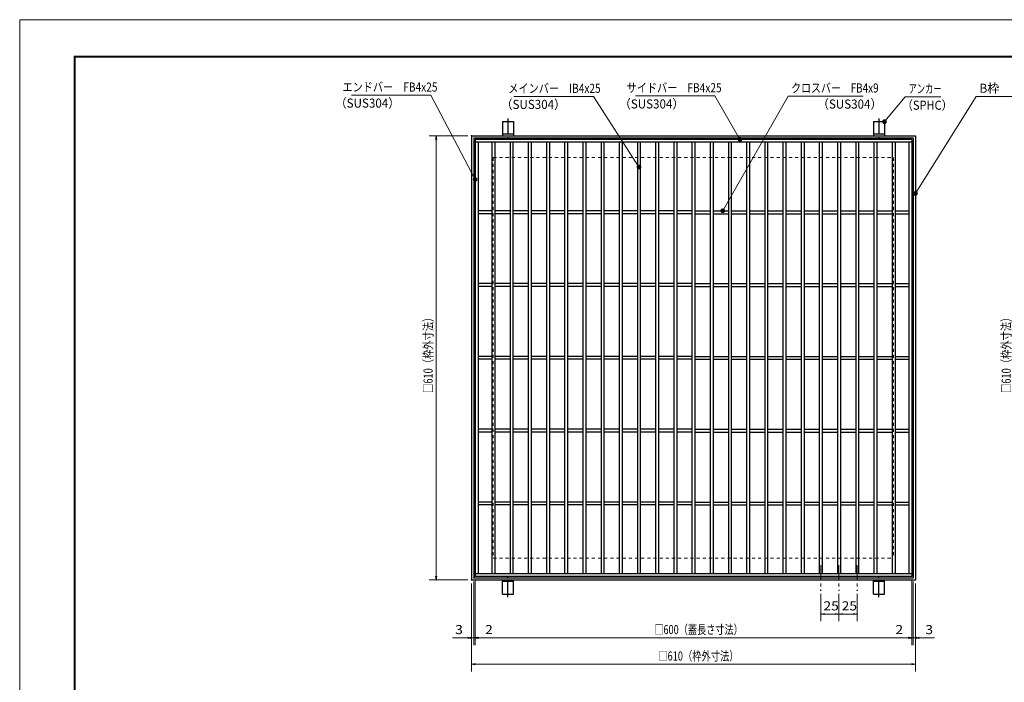
# Model space of a CAD drawing. Units: millimetres. Extents: x -1050 to 1050, y -743 to 742.
# Drawn here: x -1050 to 303, y -167 to 742 of the extents above; entities that cross this region are included whole.
import ezdxf

# ---------------------------------------------------------------- set-up
doc = ezdxf.new("R2010")
doc.units = ezdxf.units.MM
doc.header["$LTSCALE"] = 5
doc.linetypes.add('JWW_CENTER1', pattern=[6.773333, 4.233333, -0.846667, 0.846667, -0.846667])
doc.linetypes.add('JWW_DASHED1', pattern=[1.693333, 0.846667, -0.846667])
for name, color, linetype in [('7-図\u3000枠', 7, 'Continuous'), ('アンカー', 7, 'Continuous'), ('中心線', 7, 'Continuous'), ('寸法注釈', 7, 'Continuous'), ('枠', 7, 'Continuous'), ('溝開口', 7, 'Continuous'), ('蓋', 7, 'Continuous')]:
    doc.layers.add(name, color=color, linetype=linetype)
doc.styles.add('ＭＳ ゴシック', font='txt', dxfattribs={"height": 1})

# ---------------------------------------------------------------- blocks, each defined once
blk = doc.blocks.new('A$C5D7C781A_0-8_')
at = {"layer": 'アンカー', "color": 6, "linetype": 'JWW_CENTER1', "lineweight": 25}
blk.add_line((7.5, 28), (7.5, 0), dxfattribs=at)
at = {"layer": 'アンカー', "color": 7, "linetype": 'Continuous', "lineweight": 25}
for p, q in [((0, 23.8), (0, 4.5)), ((0, 23.8), (15, 23.8)), ((15, 23.8), (15, 4.5)), ((15, 6.8), (0, 6.8)), ((0, 4.5), (15, 4.5))]:
    blk.add_line(p, q, dxfattribs=at)
blk = doc.blocks.new('_OPEN_0-1_')
at = {"layer": '寸法注釈', "color": 2, "linetype": 'Continuous', "lineweight": 5}
for p, q in [((-1, 0.17), (0, 0)), ((0, 0), (-1, -0.17)), ((0, 0), (-1, 0))]:
    blk.add_line(p, q, dxfattribs=at)
blk = doc.blocks.new('_Dot_0-1_')
at = {"layer": '寸法注釈', "color": 2, "linetype": 'Continuous', "lineweight": 5}
for p, q in [((-0.5, 0), (-1, 0)), ((-0.48, 0.12), (-0.5, 0.06)), ((-0.5, 0.06), (-0.5, 0)), ((-0.5, 0), (-0.5, -0.06)), ((0, 0), (-0.5, 0)), ((-0.5, 0), (0, 0)), ((-0.46, 0.18), (-0.48, 0.12)), ((-0.44, 0.24), (-0.46, 0.18)), ((-0.4, 0.29), (-0.44, 0.24)), ((-0.36, 0.34), (-0.4, 0.29)), ((-0.32, 0.39), (-0.36, 0.34)), ((-0.27, 0.42), (-0.32, 0.39)), ((-0.21, 0.45), (-0.27, 0.42)), ((-0.15, 0.48), (-0.21, 0.45)), ((-0.09, 0.49), (-0.15, 0.48)), ((-0.03, 0.5), (-0.09, 0.49)), ((0.03, 0.5), (-0.03, 0.5)), ((0.5, 0), (0, 0)), ((0, 0), (0, 0)), ((0, 0), (0, 0)), ((0, 0), (0, 0)), ((0, 0), (0, 0)), ((0, 0), (0, 0)), ((0, 0), (0, 0)), ((0, 0), (0, 0)), ((0, 0), (0, 0)), ((0, 0), (0, 0)), ((0, 0), (0, 0)), ((0, 0), (0, 0)), ((0, 0), (0, 0)), ((0, 0), (0, 0)), ((0, 0), (0, 0)), ((0, 0), (0, 0)), ((0, 0), (0, 0)), ((0, 0), (0, 0)), ((0, 0), (0, 0)), ((0, 0), (0, 0)), ((0, 0), (0, 0)), ((0, 0), (0, 0)), ((0, 0), (0, 0)), ((0, 0), (0, 0)), ((0, 0), (0, 0)), ((0, 0), (0, 0)), ((0, 0), (0, 0)), ((0, 0), (0, 0)), ((0, 0), (0, 0)), ((0, 0), (0, 0)), ((0, 0), (0, 0)), ((0, 0), (0, 0)), ((0, 0), (0, 0)), ((0, 0), (0, 0)), ((0, 0), (0, 0)), ((0, 0), (0, 0)), ((0, 0), (0, 0)), ((0, 0), (0, 0)), ((0, 0), (0, 0)), ((0, 0), (0, 0)), ((0, 0), (0, 0)), ((0, 0), (0, 0)), ((0, 0), (0, 0)), ((0, 0), (0, 0)), ((0, 0), (0, 0)), ((0, 0), (0, 0)), ((0, 0), (0, 0)), ((0, 0), (0, 0)), ((0, 0), (0, 0)), ((0, 0), (0, 0)), ((0, 0), (0, 0)), ((0, 0), (0.5, 0)), ((0.09, 0.49), (0.03, 0.5)), ((0.15, 0.48), (0.09, 0.49)), ((0.21, 0.45), (0.15, 0.48)), ((0.27, 0.42), (0.21, 0.45)), ((0.32, 0.39), (0.27, 0.42)), ((0.36, 0.34), (0.32, 0.39)), ((0.4, 0.29), (0.36, 0.34)), ((0.44, 0.24), (0.4, 0.29)), ((0.46, 0.18), (0.44, 0.24)), ((0.48, 0.12), (0.46, 0.18)), ((0.5, 0.06), (0.48, 0.12)), ((0.5, 0), (0.5, 0.06)), ((-0.5, -0.06), (-0.48, -0.12)), ((-0.48, -0.12), (-0.46, -0.18)), ((-0.46, -0.18), (-0.44, -0.24)), ((-0.44, -0.24), (-0.4, -0.29)), ((-0.4, -0.29), (-0.36, -0.34)), ((-0.36, -0.34), (-0.32, -0.39)), ((-0.32, -0.39), (-0.27, -0.42)), ((-0.27, -0.42), (-0.21, -0.45)), ((-0.21, -0.45), (-0.15, -0.48)), ((-0.15, -0.48), (-0.09, -0.49)), ((-0.09, -0.49), (-0.03, -0.5)), ((-0.03, -0.5), (0.03, -0.5)), ((0.03, -0.5), (0.09, -0.49)), ((0.09, -0.49), (0.15, -0.48)), ((0.15, -0.48), (0.21, -0.45)), ((0.21, -0.45), (0.27, -0.42)), ((0.27, -0.42), (0.32, -0.39)), ((0.32, -0.39), (0.36, -0.34)), ((0.36, -0.34), (0.4, -0.29)), ((0.4, -0.29), (0.44, -0.24)), ((0.44, -0.24), (0.46, -0.18)), ((0.46, -0.18), (0.48, -0.12)), ((0.48, -0.12), (0.5, -0.06)), ((0.5, -0.06), (0.5, 0))]:
    blk.add_line(p, q, dxfattribs=at)
at = {"layer": '寸法注釈', "color": 2, "linetype": 'Continuous', "lineweight": 20}
for p, q in [((0.49, 0.1), (-0.49, 0.1)), ((0.4, 0.3), (-0.4, 0.3)), ((0.46, -0.2), (-0.46, -0.2)), ((0.3, -0.4), (-0.3, -0.4))]:
    blk.add_line(p, q, dxfattribs=at)

msp = doc.modelspace()

# ---------------------------------------------------------------- linework, layer by layer
at = {"layer": '7-図\u3000枠', "color": 4, "linetype": 'Continuous', "lineweight": 5}
for p, q in [((-975, -692.5), (-975, 692.5)), ((-975, 692.5), (1000, 692.5)), ((-973.8, -691.3), (-973.8, 691.2)), ((-973.8, 691.2), (998.7, 691.2))]:
    msp.add_line(p, q, dxfattribs=at)
at = {"layer": 'DEFPOINTS', "color": 4, "linetype": 'Continuous', "lineweight": 5}
for p, q in [((-1050, -742.5), (-1050, 742.5)), ((-1050, 742.5), (1050, 742.5))]:
    msp.add_line(p, q, dxfattribs=at)
at = {"layer": 'DEFPOINTS', "color": 4, "linetype": 'Continuous', "lineweight": 5, "const_width": 1}
for points in [[(-428.6, 583.1, 0.414214), (-429.1, 583.6, 0.414214), (-429.6, 583.1, 0.414214), (-429.1, 582.6, 0.414214)], [(-477, -26.9, 0.414214), (-477.5, -26.4, 0.414214), (-478, -26.9, 0.414214), (-477.5, -27.4, 0.414214)], [(-428.6, -26.9, 0.414214), (-429.1, -26.4, 0.414214), (-429.6, -26.9, 0.414214), (-429.1, -27.4, 0.414214)], [(-428.6, -26.9, 0.414214), (-429.1, -26.4, 0.414214), (-429.6, -26.9, 0.414214), (-429.1, -27.4, 0.414214)], [(-428.6, -26.9, 0.414214), (-429.1, -26.4, 0.414214), (-429.6, -26.9, 0.414214), (-429.1, -27.4, 0.414214)], [(-425.6, -23.9, 0.414214), (-426.1, -23.4, 0.414214), (-426.6, -23.9, 0.414214), (-426.1, -24.4, 0.414214)], [(-425.6, -23.9, 0.414214), (-426.1, -23.4, 0.414214), (-426.6, -23.9, 0.414214), (-426.1, -24.4, 0.414214)], [(-423.6, -21.9, 0.414214), (-424.1, -21.4, 0.414214), (-424.6, -21.9, 0.414214), (-424.1, -22.4, 0.414214)], [(-423.6, -21.9, 0.414214), (-424.1, -21.4, 0.414214), (-424.6, -21.9, 0.414214), (-424.1, -22.4, 0.414214)], [(176.4, -21.9, 0.414214), (175.9, -21.4, 0.414214), (175.4, -21.9, 0.414214), (175.9, -22.4, 0.414214)], [(176.4, -21.9, 0.414214), (175.9, -21.4, 0.414214), (175.4, -21.9, 0.414214), (175.9, -22.4, 0.414214)], [(178.4, -23.9, 0.414214), (177.9, -23.4, 0.414214), (177.4, -23.9, 0.414214), (177.9, -24.4, 0.414214)], [(178.4, -23.9, 0.414214), (177.9, -23.4, 0.414214), (177.4, -23.9, 0.414214), (177.9, -24.4, 0.414214)], [(181.4, -26.9, 0.414214), (180.9, -26.4, 0.414214), (180.4, -26.9, 0.414214), (180.9, -27.4, 0.414214)], [(181.4, -26.9, 0.414214), (180.9, -26.4, 0.414214), (180.4, -26.9, 0.414214), (180.9, -27.4, 0.414214)], [(51.4, -41, 0.414214), (50.9, -40.5, 0.414214), (50.4, -41, 0.414214), (50.9, -41.5, 0.414214)], [(76.4, -41, 0.414214), (75.9, -40.5, 0.414214), (75.4, -41, 0.414214), (75.9, -41.5, 0.414214)], [(76.4, -41, 0.414214), (75.9, -40.5, 0.414214), (75.4, -41, 0.414214), (75.9, -41.5, 0.414214)], [(101.4, -41, 0.414214), (100.9, -40.5, 0.414214), (100.4, -41, 0.414214), (100.9, -41.5, 0.414214)], [(51.4, -73.7, 0.414214), (50.9, -73.2, 0.414214), (50.4, -73.7, 0.414214), (50.9, -74.2, 0.414214)], [(101.4, -73.7, 0.414214), (100.9, -73.2, 0.414214), (100.4, -73.7, 0.414214), (100.9, -74.2, 0.414214)], [(-428.6, -106.3, 0.414214), (-429.1, -105.8, 0.414214), (-429.6, -106.3, 0.414214), (-429.1, -106.8, 0.414214)], [(-423.6, -106.3, 0.414214), (-424.1, -105.8, 0.414214), (-424.6, -106.3, 0.414214), (-424.1, -106.8, 0.414214)], [(176.4, -106.3, 0.414214), (175.9, -105.8, 0.414214), (175.4, -106.3, 0.414214), (175.9, -106.8, 0.414214)], [(176.4, -106.3, 0.414214), (175.9, -105.8, 0.414214), (175.4, -106.3, 0.414214), (175.9, -106.8, 0.414214)], [(181.4, -106.3, 0.414214), (180.9, -105.8, 0.414214), (180.4, -106.3, 0.414214), (180.9, -106.8, 0.414214)], [(181.4, -142.6, 0.414214), (180.9, -142.1, 0.414214), (180.4, -142.6, 0.414214), (180.9, -143.1, 0.414214)]]:
    msp.add_lwpolyline(points, format="xyb", close=True, dxfattribs=at)
at = {"layer": '中心線', "color": 6, "linetype": 'JWW_CENTER1', "lineweight": 18}
for p, q in [((50.9, -6.4), (50.9, -41)), ((75.9, -6.4), (75.9, -41)), ((100.9, -6.4), (100.9, -41))]:
    msp.add_line(p, q, dxfattribs=at)
at = {"layer": '寸法注釈', "color": 2, "linetype": 'Continuous', "lineweight": 18}
for p, q in [((-594.2, 638.8), (-485, 638.8)), ((-485, 638.8), (-424.6, 524)), ((-370.7, 637), (-261.5, 637)), ((-261.5, 637), (-199.5, 540.9)), ((-203.8, 637.8), (-94.6, 637.8)), ((-94.6, 637.8), (-60.7, 579)), ((6.1, 637.5), (-83.3, 481)), ((109.3, 637.5), (6.1, 637.5)), ((166.8, 636.6), (139, 603.2)), ((215.8, 636.6), (166.8, 636.6)), ((264.5, 637.1), (181.4, 504.7)), ((347.9, 637.1), (264.5, 637.1)), ((-434.1, 583.1), (-487.5, 583.1)), ((-477.5, 578.1), (-477.5, -21.9)), ((-434.1, -26.9), (-487.5, -26.9)), ((-424.1, -26.9), (-424.1, -116.3)), ((-424.1, -26.9), (-424.1, -116.3)), ((175.9, -26.9), (175.9, -116.3)), ((175.9, -26.9), (175.9, -116.3)), ((-429.1, -31.9), (-429.1, -152.6)), ((-429.1, -31.9), (-429.1, -116.3)), ((-426.1, -28.9), (-426.1, -116.3)), ((-426.1, -28.9), (-426.1, -116.3)), ((177.9, -28.9), (177.9, -116.3)), ((177.9, -28.9), (177.9, -116.3)), ((180.9, -31.9), (180.9, -152.6)), ((180.9, -31.9), (180.9, -116.3)), ((50.9, -46), (50.9, -83.7)), ((75.9, -46), (75.9, -83.7)), ((75.9, -46), (75.9, -83.7)), ((100.9, -46), (100.9, -83.7)), ((70.9, -73.7), (55.9, -73.7)), ((80.9, -73.7), (95.9, -73.7)), ((-434.1, -106.3), (-455.2, -106.3)), ((-431.1, -106.3), (-436.1, -106.3)), ((-426.1, -106.3), (-429.1, -106.3)), ((-426.1, -106.3), (-424.1, -106.3)), ((-421.1, -106.3), (-416.1, -106.3)), ((-419.1, -106.3), (170.9, -106.3)), ((-419.1, -106.3), (-398, -106.3)), ((170.9, -106.3), (149.8, -106.3)), ((172.9, -106.3), (167.9, -106.3)), ((177.9, -106.3), (175.9, -106.3)), ((177.9, -106.3), (180.9, -106.3)), ((182.9, -106.3), (187.9, -106.3)), ((185.9, -106.3), (207, -106.3)), ((-424.1, -142.6), (175.9, -142.6))]:
    msp.add_line(p, q, dxfattribs=at)
at = {"layer": '枠', "color": 7, "linetype": 'Continuous', "lineweight": 25}
for p, q in [((-429.1, 583.1), (180.9, 583.1)), ((-429.1, 583.1), (-429.1, -26.9)), ((180.9, 583.1), (180.9, -26.9)), ((-426.1, 580.1), (177.9, 580.1)), ((-426.1, 580.1), (-426.1, -23.9)), ((177.9, 580.1), (177.9, -23.9)), ((-429.1, -26.9), (180.9, -26.9)), ((-426.1, -23.9), (177.9, -23.9))]:
    msp.add_line(p, q, dxfattribs=at)
at = {"layer": '溝開口', "color": 4, "linetype": 'JWW_DASHED1', "lineweight": 18}
for p, q in [((-399.1, 553.1), (150.9, 553.1)), ((-399.1, 553.1), (-399.1, 3.1)), ((150.9, 553.1), (150.9, 3.1)), ((-399.1, 3.1), (150.9, 3.1))]:
    msp.add_line(p, q, dxfattribs=at)
at = {"layer": '蓋', "color": 5, "linetype": 'Continuous', "lineweight": 25}
for p, q in [((175.9, 578.1), (-424.1, 578.1)), ((-424.1, 578.1), (-424.1, -21.9)), ((175.9, 574.1), (-424.1, 574.1)), ((-420.1, 574.1), (-420.1, -17.9)), ((-401.1, 574.1), (-401.1, -17.9)), ((-397.1, 574.1), (-397.1, -17.9)), ((-376.1, 574.1), (-376.1, -17.9)), ((-372.1, 574.1), (-372.1, -17.9)), ((-351.1, 574.1), (-351.1, -17.9)), ((-347.1, 574.1), (-347.1, -17.9)), ((-326.1, 574.1), (-326.1, -17.9)), ((-322.1, 574.1), (-322.1, -17.9)), ((-301.1, 574.1), (-301.1, -17.9)), ((-297.1, 574.1), (-297.1, -17.9)), ((-276.1, 574.1), (-276.1, -17.9)), ((-272.1, 574.1), (-272.1, -17.9)), ((-251.1, 574.1), (-251.1, -17.9)), ((-247.1, 574.1), (-247.1, -17.9)), ((-226.1, 574.1), (-226.1, -17.9)), ((-222.1, 574.1), (-222.1, -17.9)), ((-201.1, 574.1), (-201.1, -17.9)), ((-197.1, 574.1), (-197.1, -17.9)), ((-176.1, 574.1), (-176.1, -17.9)), ((-172.1, 574.1), (-172.1, -17.9)), ((-151.1, 574.1), (-151.1, -17.9)), ((-147.1, 574.1), (-147.1, -17.9)), ((-126.1, 574.1), (-126.1, -17.9)), ((-122.1, 574.1), (-122.1, -17.9)), ((-101.1, 574.1), (-101.1, -17.9)), ((-97.1, 574.1), (-97.1, -17.9)), ((-76.1, 574.1), (-76.1, -17.9)), ((-72.1, 574.1), (-72.1, -17.9)), ((-51.1, 574.1), (-51.1, -17.9)), ((-47.1, 574.1), (-47.1, -17.9)), ((-26.1, 574.1), (-26.1, -17.9)), ((-22.1, 574.1), (-22.1, -17.9)), ((-1.1, 574.1), (-1.1, -17.9)), ((2.9, 574.1), (2.9, -17.9)), ((23.9, 574.1), (23.9, -17.9)), ((27.9, 574.1), (27.9, -17.9)), ((48.9, 574.1), (48.9, -17.9)), ((52.9, 574.1), (52.9, -17.9)), ((73.9, 574.1), (73.9, -17.9)), ((77.9, 574.1), (77.9, -17.9)), ((98.9, 574.1), (98.9, -17.9)), ((102.9, 574.1), (102.9, -17.9)), ((123.9, 574.1), (123.9, -17.9)), ((127.9, 574.1), (127.9, -17.9)), ((148.9, 574.1), (148.9, -17.9)), ((152.9, 574.1), (152.9, -17.9)), ((171.9, 574.1), (171.9, -17.9)), ((175.9, 578.1), (175.9, -21.9)), ((-401.1, 480.1), (-420.1, 480.1)), ((-401.1, 476.1), (-420.1, 476.1)), ((-376.1, 480.1), (-397.1, 480.1)), ((-376.1, 476.1), (-397.1, 476.1)), ((-351.1, 480.1), (-372.1, 480.1)), ((-351.1, 476.1), (-372.1, 476.1)), ((-326.1, 480.1), (-347.1, 480.1)), ((-326.1, 476.1), (-347.1, 476.1)), ((-301.1, 480.1), (-322.1, 480.1)), ((-301.1, 476.1), (-322.1, 476.1)), ((-276.1, 480.1), (-297.1, 480.1)), ((-276.1, 476.1), (-297.1, 476.1)), ((-251.1, 480.1), (-272.1, 480.1)), ((-251.1, 476.1), (-272.1, 476.1)), ((-226.1, 480.1), (-247.1, 480.1)), ((-226.1, 476.1), (-247.1, 476.1)), ((-201.1, 480.1), (-222.1, 480.1)), ((-201.1, 476.1), (-222.1, 476.1)), ((-176.1, 480.1), (-197.1, 480.1)), ((-176.1, 476.1), (-197.1, 476.1)), ((-151.1, 480.1), (-172.1, 480.1)), ((-151.1, 476.1), (-172.1, 476.1)), ((-126.1, 480.1), (-147.1, 480.1)), ((-126.1, 476.1), (-147.1, 476.1)), ((-122.1, 480.1), (-101.1, 480.1)), ((-122.1, 476.1), (-101.1, 476.1)), ((-97.1, 480.1), (-76.1, 480.1)), ((-97.1, 476.1), (-76.1, 476.1)), ((-72.1, 480.1), (-51.1, 480.1)), ((-72.1, 476.1), (-51.1, 476.1)), ((-47.1, 480.1), (-26.1, 480.1)), ((-47.1, 476.1), (-26.1, 476.1)), ((-22.1, 480.1), (-1.1, 480.1)), ((-22.1, 476.1), (-1.1, 476.1)), ((2.9, 480.1), (23.9, 480.1)), ((2.9, 476.1), (23.9, 476.1)), ((27.9, 480.1), (48.9, 480.1)), ((27.9, 476.1), (48.9, 476.1)), ((52.9, 480.1), (73.9, 480.1)), ((52.9, 476.1), (73.9, 476.1)), ((77.9, 480.1), (98.9, 480.1)), ((77.9, 476.1), (98.9, 476.1)), ((102.9, 480.1), (123.9, 480.1)), ((102.9, 476.1), (123.9, 476.1)), ((127.9, 480.1), (148.9, 480.1)), ((127.9, 476.1), (148.9, 476.1)), ((152.9, 480.1), (171.9, 480.1)), ((152.9, 476.1), (171.9, 476.1)), ((-401.1, 380.1), (-420.1, 380.1)), ((-376.1, 380.1), (-397.1, 380.1)), ((-351.1, 380.1), (-372.1, 380.1)), ((-326.1, 380.1), (-347.1, 380.1)), ((-301.1, 380.1), (-322.1, 380.1)), ((-276.1, 380.1), (-297.1, 380.1)), ((-251.1, 380.1), (-272.1, 380.1)), ((-226.1, 380.1), (-247.1, 380.1)), ((-201.1, 380.1), (-222.1, 380.1)), ((-176.1, 380.1), (-197.1, 380.1)), ((-151.1, 380.1), (-172.1, 380.1)), ((-126.1, 380.1), (-147.1, 380.1)), ((-122.1, 380.1), (-101.1, 380.1)), ((-97.1, 380.1), (-76.1, 380.1)), ((-72.1, 380.1), (-51.1, 380.1)), ((-47.1, 380.1), (-26.1, 380.1)), ((-22.1, 380.1), (-1.1, 380.1)), ((2.9, 380.1), (23.9, 380.1)), ((27.9, 380.1), (48.9, 380.1)), ((52.9, 380.1), (73.9, 380.1)), ((77.9, 380.1), (98.9, 380.1)), ((102.9, 380.1), (123.9, 380.1)), ((127.9, 380.1), (148.9, 380.1)), ((152.9, 380.1), (171.9, 380.1)), ((-401.1, 376.1), (-420.1, 376.1)), ((-376.1, 376.1), (-397.1, 376.1)), ((-351.1, 376.1), (-372.1, 376.1)), ((-326.1, 376.1), (-347.1, 376.1)), ((-301.1, 376.1), (-322.1, 376.1)), ((-276.1, 376.1), (-297.1, 376.1)), ((-251.1, 376.1), (-272.1, 376.1)), ((-226.1, 376.1), (-247.1, 376.1)), ((-201.1, 376.1), (-222.1, 376.1)), ((-176.1, 376.1), (-197.1, 376.1)), ((-151.1, 376.1), (-172.1, 376.1)), ((-126.1, 376.1), (-147.1, 376.1)), ((-122.1, 376.1), (-101.1, 376.1)), ((-97.1, 376.1), (-76.1, 376.1)), ((-72.1, 376.1), (-51.1, 376.1)), ((-47.1, 376.1), (-26.1, 376.1)), ((-22.1, 376.1), (-1.1, 376.1)), ((2.9, 376.1), (23.9, 376.1)), ((27.9, 376.1), (48.9, 376.1)), ((52.9, 376.1), (73.9, 376.1)), ((77.9, 376.1), (98.9, 376.1)), ((102.9, 376.1), (123.9, 376.1)), ((127.9, 376.1), (148.9, 376.1)), ((152.9, 376.1), (171.9, 376.1)), ((-401.1, 280.1), (-420.1, 280.1)), ((-401.1, 276.1), (-420.1, 276.1)), ((-376.1, 280.1), (-397.1, 280.1)), ((-376.1, 276.1), (-397.1, 276.1)), ((-351.1, 280.1), (-372.1, 280.1)), ((-351.1, 276.1), (-372.1, 276.1)), ((-326.1, 280.1), (-347.1, 280.1)), ((-326.1, 276.1), (-347.1, 276.1)), ((-301.1, 280.1), (-322.1, 280.1)), ((-301.1, 276.1), (-322.1, 276.1)), ((-276.1, 280.1), (-297.1, 280.1)), ((-276.1, 276.1), (-297.1, 276.1)), ((-251.1, 280.1), (-272.1, 280.1)), ((-251.1, 276.1), (-272.1, 276.1)), ((-226.1, 280.1), (-247.1, 280.1)), ((-226.1, 276.1), (-247.1, 276.1)), ((-201.1, 280.1), (-222.1, 280.1)), ((-201.1, 276.1), (-222.1, 276.1)), ((-176.1, 280.1), (-197.1, 280.1)), ((-176.1, 276.1), (-197.1, 276.1)), ((-151.1, 280.1), (-172.1, 280.1)), ((-151.1, 276.1), (-172.1, 276.1)), ((-126.1, 280.1), (-147.1, 280.1)), ((-126.1, 276.1), (-147.1, 276.1)), ((-122.1, 280.1), (-101.1, 280.1)), ((-122.1, 276.1), (-101.1, 276.1)), ((-97.1, 280.1), (-76.1, 280.1)), ((-97.1, 276.1), (-76.1, 276.1)), ((-72.1, 280.1), (-51.1, 280.1)), ((-72.1, 276.1), (-51.1, 276.1)), ((-47.1, 280.1), (-26.1, 280.1)), ((-47.1, 276.1), (-26.1, 276.1)), ((-22.1, 280.1), (-1.1, 280.1)), ((-22.1, 276.1), (-1.1, 276.1)), ((2.9, 280.1), (23.9, 280.1)), ((2.9, 276.1), (23.9, 276.1)), ((27.9, 280.1), (48.9, 280.1)), ((27.9, 276.1), (48.9, 276.1)), ((52.9, 280.1), (73.9, 280.1)), ((52.9, 276.1), (73.9, 276.1)), ((77.9, 280.1), (98.9, 280.1)), ((77.9, 276.1), (98.9, 276.1)), ((102.9, 280.1), (123.9, 280.1)), ((102.9, 276.1), (123.9, 276.1)), ((127.9, 280.1), (148.9, 280.1)), ((127.9, 276.1), (148.9, 276.1)), ((152.9, 280.1), (171.9, 280.1)), ((152.9, 276.1), (171.9, 276.1)), ((-401.1, 180.1), (-420.1, 180.1)), ((-401.1, 176.1), (-420.1, 176.1)), ((-376.1, 180.1), (-397.1, 180.1)), ((-376.1, 176.1), (-397.1, 176.1)), ((-351.1, 180.1), (-372.1, 180.1)), ((-351.1, 176.1), (-372.1, 176.1)), ((-326.1, 180.1), (-347.1, 180.1)), ((-326.1, 176.1), (-347.1, 176.1)), ((-301.1, 180.1), (-322.1, 180.1)), ((-301.1, 176.1), (-322.1, 176.1)), ((-276.1, 180.1), (-297.1, 180.1)), ((-276.1, 176.1), (-297.1, 176.1)), ((-251.1, 180.1), (-272.1, 180.1)), ((-251.1, 176.1), (-272.1, 176.1)), ((-226.1, 180.1), (-247.1, 180.1)), ((-226.1, 176.1), (-247.1, 176.1)), ((-201.1, 180.1), (-222.1, 180.1)), ((-201.1, 176.1), (-222.1, 176.1)), ((-176.1, 180.1), (-197.1, 180.1)), ((-176.1, 176.1), (-197.1, 176.1)), ((-151.1, 180.1), (-172.1, 180.1)), ((-151.1, 176.1), (-172.1, 176.1)), ((-126.1, 180.1), (-147.1, 180.1)), ((-126.1, 176.1), (-147.1, 176.1)), ((-122.1, 180.1), (-101.1, 180.1)), ((-122.1, 176.1), (-101.1, 176.1)), ((-97.1, 180.1), (-76.1, 180.1)), ((-97.1, 176.1), (-76.1, 176.1)), ((-72.1, 180.1), (-51.1, 180.1)), ((-72.1, 176.1), (-51.1, 176.1)), ((-47.1, 180.1), (-26.1, 180.1)), ((-47.1, 176.1), (-26.1, 176.1)), ((-22.1, 180.1), (-1.1, 180.1)), ((-22.1, 176.1), (-1.1, 176.1)), ((2.9, 180.1), (23.9, 180.1)), ((2.9, 176.1), (23.9, 176.1)), ((27.9, 180.1), (48.9, 180.1)), ((27.9, 176.1), (48.9, 176.1)), ((52.9, 180.1), (73.9, 180.1)), ((52.9, 176.1), (73.9, 176.1)), ((77.9, 180.1), (98.9, 180.1)), ((77.9, 176.1), (98.9, 176.1)), ((102.9, 180.1), (123.9, 180.1)), ((102.9, 176.1), (123.9, 176.1)), ((127.9, 180.1), (148.9, 180.1)), ((127.9, 176.1), (148.9, 176.1)), ((152.9, 180.1), (171.9, 180.1)), ((152.9, 176.1), (171.9, 176.1)), ((-401.1, 80.1), (-420.1, 80.1)), ((-401.1, 76.1), (-420.1, 76.1)), ((-376.1, 80.1), (-397.1, 80.1)), ((-376.1, 76.1), (-397.1, 76.1)), ((-351.1, 80.1), (-372.1, 80.1)), ((-351.1, 76.1), (-372.1, 76.1)), ((-326.1, 80.1), (-347.1, 80.1)), ((-326.1, 76.1), (-347.1, 76.1)), ((-301.1, 80.1), (-322.1, 80.1)), ((-301.1, 76.1), (-322.1, 76.1)), ((-276.1, 80.1), (-297.1, 80.1)), ((-276.1, 76.1), (-297.1, 76.1)), ((-251.1, 80.1), (-272.1, 80.1)), ((-251.1, 76.1), (-272.1, 76.1)), ((-226.1, 80.1), (-247.1, 80.1)), ((-226.1, 76.1), (-247.1, 76.1)), ((-201.1, 80.1), (-222.1, 80.1)), ((-201.1, 76.1), (-222.1, 76.1)), ((-176.1, 80.1), (-197.1, 80.1)), ((-176.1, 76.1), (-197.1, 76.1)), ((-151.1, 80.1), (-172.1, 80.1)), ((-151.1, 76.1), (-172.1, 76.1)), ((-126.1, 80.1), (-147.1, 80.1)), ((-126.1, 76.1), (-147.1, 76.1)), ((-122.1, 80.1), (-101.1, 80.1)), ((-122.1, 76.1), (-101.1, 76.1)), ((-97.1, 80.1), (-76.1, 80.1)), ((-97.1, 76.1), (-76.1, 76.1)), ((-72.1, 80.1), (-51.1, 80.1)), ((-72.1, 76.1), (-51.1, 76.1)), ((-47.1, 80.1), (-26.1, 80.1)), ((-47.1, 76.1), (-26.1, 76.1)), ((-22.1, 80.1), (-1.1, 80.1)), ((-22.1, 76.1), (-1.1, 76.1)), ((2.9, 80.1), (23.9, 80.1)), ((2.9, 76.1), (23.9, 76.1)), ((27.9, 80.1), (48.9, 80.1)), ((27.9, 76.1), (48.9, 76.1)), ((52.9, 80.1), (73.9, 80.1)), ((52.9, 76.1), (73.9, 76.1)), ((77.9, 80.1), (98.9, 80.1)), ((77.9, 76.1), (98.9, 76.1)), ((102.9, 80.1), (123.9, 80.1)), ((102.9, 76.1), (123.9, 76.1)), ((127.9, 80.1), (148.9, 80.1)), ((127.9, 76.1), (148.9, 76.1)), ((152.9, 80.1), (171.9, 80.1)), ((152.9, 76.1), (171.9, 76.1)), ((-424.1, -17.9), (175.9, -17.9)), ((-424.1, -21.9), (175.9, -21.9))]:
    msp.add_line(p, q, dxfattribs=at)

# ---------------------------------------------------------------- block references
at = {"layer": 'アンカー', "color": 7, "linetype": 'Continuous', "lineweight": 25}
for p in [(-386.6, 578.7), (123.4, 578.7)]:
    msp.add_blockref('A$C5D7C781A_0-8_', p, dxfattribs=at)
at = {"layer": 'アンカー', "color": 7, "linetype": 'Continuous', "lineweight": 25, "xscale": -1, "rotation": 180}
for p in [(-386.6, -22.4), (123.4, -22.4)]:
    msp.add_blockref('A$C5D7C781A_0-8_', p, dxfattribs=at)
at = {"layer": '寸法注釈', "color": 2, "linetype": 'Continuous', "lineweight": 18, "xscale": 5, "yscale": 5}
for name, p, rotation in [('_Dot_0-1_', (138.4, 602.4), 229.3311287802499), ('_OPEN_0-1_', (-477.5, 583.1), 90), ('_Dot_0-1_', (-60.1, 578.1), 300.6984399496847), ('_Dot_0-1_', (-199, 540.1), 303.2463346475782), ('_Dot_0-1_', (-424.1, 523.1), 298.1424168325676), ('_Dot_0-1_', (180.9, 503.8), 237.5816770406034), ('_Dot_0-1_', (-83.8, 480.1), 239.9986187399715), ('_OPEN_0-1_', (-477.5, -26.9), 270), ('_OPEN_0-1_', (50.9, -73.7), 180), ('_OPEN_0-1_', (75.9, -73.7), 180), ('_OPEN_0-1_', (-426.1, -106.3), 180), ('_OPEN_0-1_', (-424.1, -106.3), 180), ('_OPEN_0-1_', (-424.1, -106.3), 180), ('_OPEN_0-1_', (177.9, -106.3), 180), ('_OPEN_0-1_', (180.9, -106.3), 180), ('_OPEN_0-1_', (-429.1, -142.6), 180)]:
    msp.add_blockref(name, p, dxfattribs=dict(at, rotation=rotation))
for p in [(75.9, -73.7), (100.9, -73.7), (-429.1, -106.3), (-426.1, -106.3), (175.9, -106.3), (175.9, -106.3), (177.9, -106.3), (180.9, -142.6)]:
    msp.add_blockref('_OPEN_0-1_', p, dxfattribs=at)

# ---------------------------------------------------------------- texts
at = {"layer": '寸法注釈', "color": 7, "linetype": 'Continuous', "lineweight": 18, "style": 'ＭＳ ゴシック'}
for s, height, width, p in [('エンドバー\u3000FB4x25', 12.497, 0.81695, (-606.4, 643.8)), ('メインバー\u3000IB4x25', 12.497, 0.81695, (-378.5, 642)), ('サイドバー\u3000FB4x25', 12.497, 0.81695, (-215.9, 642.8)), ('クロスバー\u3000FB4x9', 12.5, 0.799192, (10.2, 642.5)), ('アンカー', 12.5, 0.667747, (171.5, 641.6)), ('B枠\u3000L3x28x30', 12.497, 0.977631, (268.8, 642.1)), ('（SUS304）', 12.5, 0.936313, (-616.6, 621.7)), ('（SUS304）', 12.5, 0.936313, (-388.7, 619.9)), ('（SUS304）', 12.5, 0.936313, (-226.1, 620.6)), ('（SUS304）', 12.5, 0.936313, (46.1, 620.4)), ('（SPHC）', 12.5, 0.891552, (162.3, 618.8)), ('25', 12.5, 1.115358, (54.6, -68.7)), ('25', 12.5, 1.115358, (79.6, -68.7)), ('3', 12.5, 1.115358, (-451.5, -101.3)), ('2', 12.5, 1.115358, (-410.4, -101.3)), ('□600（蓋長さ寸法）', 12.5, 0.738233, (-177.9, -101.3)), ('2', 12.5, 1.115358, (153.5, -101.3)), ('3', 12.5, 1.115358, (194.6, -101.3)), ('□610（枠外寸法）', 12.5, 0.746737, (-172.4, -137.6))]:
    msp.add_text(s, height=height, dxfattribs=dict(at, width=width)).set_placement(p)
at = {"layer": '寸法注釈', "color": 7, "linetype": 'Continuous', "lineweight": 18, "style": 'ＭＳ ゴシック', "width": 0.746737}
for p in [(-482.5, 229.9), (312, 229.9)]:
    msp.add_text('□610（枠外寸法）', height=12.5, rotation=90, dxfattribs=at).set_placement(p)

doc.saveas('drawing.dxf')
